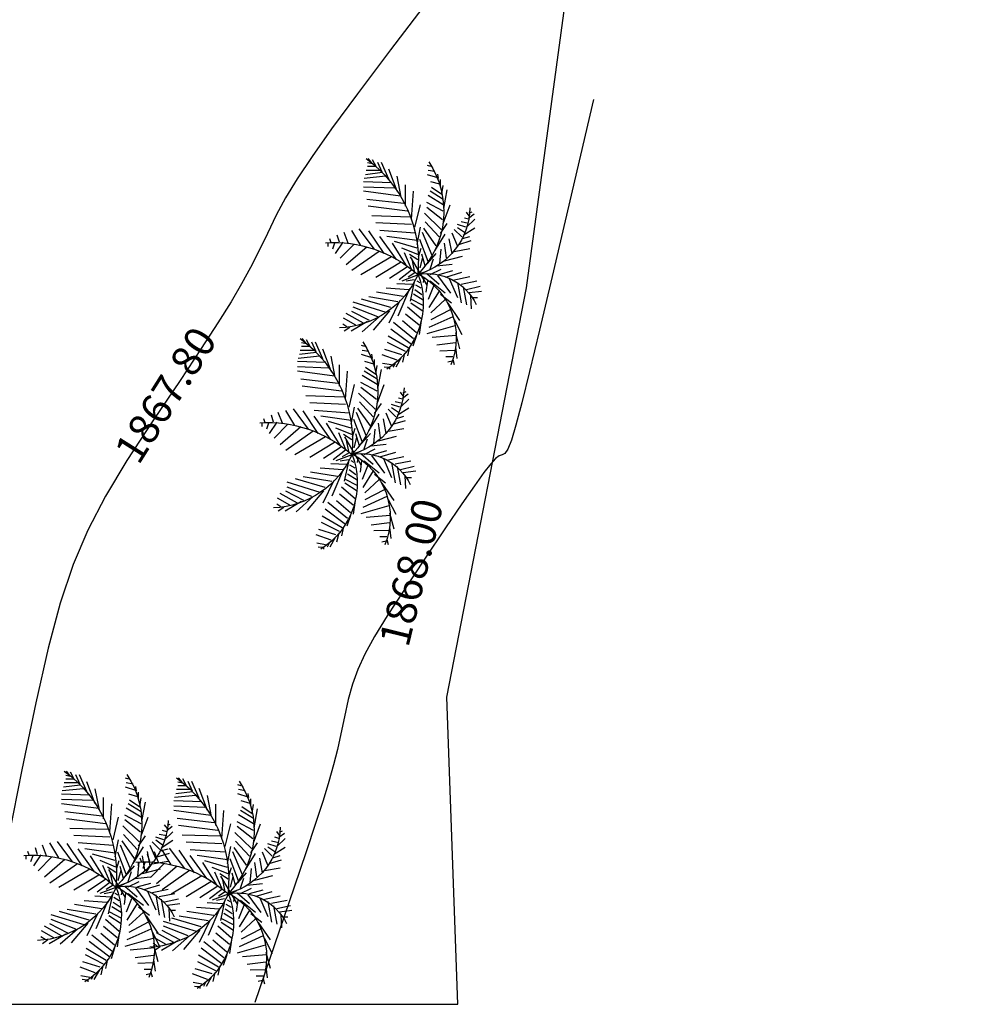
# Model space of a CAD drawing. Units: millimetres. Extents: x -4290724 to 465266005, y -120548 to 4176198.
# Drawn here: x 1483560 to 1499464, y 581667 to 597903 of the extents above; entities that cross this region are included whole.
import ezdxf
from ezdxf.enums import TextEntityAlignment as Align

# ---------------------------------------------------------------- set-up
doc = ezdxf.new("R2010")
doc.units = ezdxf.units.MM
doc.header["$LTSCALE"] = 7.5
doc.header["$MEASUREMENT"] = 0
for name, color, linetype in [('CVL_CURV_D', 8, 'Continuous'), ('CVL_CURV_G', 3, 'Continuous'), ('CVL_CURV_TX', 7, 'Continuous'), ('POLIG', 7, 'Continuous'), ('VEGET', 90, 'Continuous')]:
    doc.layers.add(name, color=color, linetype=linetype)
doc.styles.add('MONOTXT4', font='MONOTXT4.shx')

# ---------------------------------------------------------------- blocks, each defined once
blk = doc.blocks.new('PALMILLA')
at = {"layer": 'VEGET'}
for p, q in [((-301, 646), (-279, 816)), ((-375, 759), (-375, 693)), ((-257, 608), (-213, 797)), ((-183, 533), (-139, 750)), ((487, 561), (590, 722)), ((598, 608), (708, 722)), ((723, 637), (782, 712)), ((796, 646), (811, 684)), ((-669, 438), (-875, 542)), ((-345, 665), (-522, 674)), ((-220, 561), (-470, 608)), ((-132, 419), (-80, 655)), ((-87, 325), (-21, 542)), ((134, 306), (200, 552)), ((266, 438), (303, 655)), ((362, 504), (413, 674)), ((443, 552), (472, 655)), ((465, 542), (568, 438)), ((524, 580), (590, 485)), ((598, 599), (634, 485)), ((649, 637), (671, 533)), ((708, 637), (723, 580)), ((752, 646), (804, 608)), ((-1222, 419), (-1288, 438)), ((-1244, 410), (-1258, 353)), ((-1052, 457), (-1207, 476)), ((-1185, 419), (-1185, 325)), ((-1096, 448), (-1104, 240)), ((-853, 457), (-1074, 514)), ((-993, 457), (-1023, 202)), ((-890, 467), (-920, 136)), ((-758, 448), (-868, 61)), ((-632, 419), (-780, 89)), ((-448, 353), (-684, 514)), ((-161, 485), (-441, 533)), ((-109, 372), (-367, 485)), ((-51, 231), (1, 419)), ((67, 202), (89, 410)), ((237, 410), (436, 372)), ((340, 485), (517, 410)), ((-537, 382), (-677, 117)), ((-397, 316), (-581, 117)), ((-323, 249), (-441, 401)), ((-308, 391), (-65, 212)), ((-308, 316), (-146, 108)), ((178, 334), (377, 306)), ((273, 174), (502, 316)), ((509, 249), (649, 344)), ((649, 287), (907, 382)), ((701, 278), (870, 61)), ((818, 287), (936, 61)), ((855, 297), (1113, 344)), ((907, 287), (1032, 79)), ((980, 287), (1091, 108)), ((1054, 268), (1172, 287)), ((-279, 231), (-507, 89)), ((-213, 155), (-397, 79)), ((-191, 231), (-43, 61)), ((-51, 108), (23, 259)), ((23, 108), (163, 155)), ((97, 240), (296, 259)), ((97, 70), (237, 193)), ((207, 136), (524, 4)), ((340, 193), (583, 23)), ((465, 231), (671, 42)), ((568, 259), (789, 32)), ((1047, 268), (1142, 127)), ((1150, 249), (1253, 249)), ((1187, 240), (1223, 117)), ((1268, 221), (1327, 212)), ((1275, 212), (1319, 70)), ((1363, 174), (1378, 79)), ((-559, 13), (-448, -157)), ((-478, 13), (-397, -147)), ((-404, 13), (-323, -119)), ((-139, 70), (-294, 51)), ((189, -164), (-197, 64)), ((-102, 23), (-161, 13)), ((-16, 48), (-142, -282)), ((39, -30), (181, 9)), ((67, 42), (229, -5)), ((126, 79), (428, -34)), ((1430, 117), (1444, 70)), ((-890, -81), (-1037, -128)), ((-934, -119), (-713, -393)), ((-684, -15), (-875, -43)), ((-853, -81), (-691, -270)), ((-750, -43), (-596, -232)), ((-662, -15), (-500, -204)), ((-154, -109), (-419, -166)), ((-330, -5), (-264, -100)), ((-242, -15), (-198, -90)), ((-191, -128), (-179, -349)), ((-165, -30), (-142, -70)), ((-124, -109), (-146, -223)), ((-28, -100), (-87, -194)), ((-28, -100), (163, -138)), ((148, -62), (222, -175)), ((192, -53), (310, -15)), ((222, -62), (310, -279)), ((310, -72), (399, -383)), ((362, -72), (598, -24)), ((413, -72), (472, -487)), ((517, -100), (553, -581)), ((598, -100), (907, -24)), ((708, -147), (1091, -119)), ((-1133, -242), (-1258, -270)), ((-1045, -175), (-1170, -204)), ((-1111, -232), (-986, -478)), ((-1060, -194), (-898, -468)), ((-1015, -147), (-802, -430)), ((-249, -175), (-625, -336)), ((-353, -260), (-294, -629)), ((-264, -185), (-242, -496)), ((8, -147), (-124, -317)), ((53, -204), (-109, -449)), ((23, -147), (244, -242)), ((75, -223), (377, -411)), ((634, -147), (656, -638)), ((737, -166), (752, -695)), ((818, -204), (885, -742)), ((885, -232), (1179, -232)), ((922, -251), (980, -761)), ((-1192, -289), (-1325, -364)), ((-1273, -374), (-1325, -402)), ((-1229, -345), (-1155, -553)), ((-1155, -279), (-1082, -515)), ((-411, -308), (-721, -459)), ((-426, -336), (-360, -732)), ((111, -298), (-95, -638)), ((156, -355), (472, -581)), ((1010, -289), (1297, -345)), ((1025, -298), (1091, -808)), ((1091, -345), (1393, -459)), ((1135, -383), (1150, -808)), ((-1332, -449), (-1354, -449)), ((-1332, -459), (-1325, -525)), ((-1295, -421), (-1273, -544)), ((-551, -449), (-817, -676)), ((-573, -496), (-434, -950)), ((-507, -430), (-389, -836)), ((192, -421), (-58, -846)), ((237, -525), (546, -732)), ((1209, -421), (1223, -808)), ((1260, -459), (1489, -562)), ((1297, -506), (1268, -799)), ((-632, -591), (-839, -827)), ((-632, -610), (-500, -950)), ((266, -591), (1, -968)), ((296, -657), (575, -865)), ((1349, -553), (1319, -780)), ((1356, -553), (1489, -610)), ((1378, -581), (1378, -770)), ((1422, -629), (1525, -685)), ((1430, -647), (1430, -751)), ((-699, -751), (-831, -978)), ((-721, -808), (-588, -1044)), ((-684, -723), (-559, -968)), ((325, -761), (82, -1044)), ((1467, -685), (1481, -751)), ((1481, -695), (1540, -742)), ((-750, -912), (-654, -1082)), ((362, -940), (170, -1129)), ((347, -846), (553, -968)), ((-780, -997), (-831, -1072)), ((-772, -1035), (-736, -1091)), ((377, -1016), (524, -1072)), ((391, -1091), (237, -1195)), ((377, -1205), (296, -1233)), ((391, -1138), (487, -1167)), ((384, -1299), (332, -1299)), ((384, -1252), (436, -1271))]:
    blk.add_line(p, q, dxfattribs=at)
for centre, radius, start, end in [((-791, 65), 751, 350.285, 64.1123), ((886, -312), 968, 91.4032, 163.882), ((-917, -520), 987, 27.6712, 112.5305), ((814, -930), 1226, 56.1927, 134.3213), ((-442, -1068), 1082, 68.3831, 147.5322), ((460, -1195), 1248, 113.7592, 177.4133), ((133, -1792), 1739, 35.9878, 95.8227), ((-1339, -1213), 1726, 356.1943, 41.3785)]:
    blk.add_arc(centre, radius, start, end, dxfattribs=at)

msp = doc.modelspace()

# ---------------------------------------------------------------- linework, layer by layer
at = {"layer": 'CVL_CURV_D', "linetype": 'Continuous', "elevation": 1867800}
msp.add_lwpolyline([(1490365.92058, 598320.05074), (1489674.16787, 597406.81514), (1489127.49706, 596678.4052), (1488703.57703, 596102.48991), (1488380.07664, 595646.73829), (1488134.66475, 595278.81934), (1487945.01022, 594966.40206), (1487788.78191, 594677.15547), (1487643.6487, 594378.74856), (1487503.63345, 594085.58019), (1487367.38172, 593816.78081), (1487219.49638, 593547.11678), (1487044.58032, 593251.35451), (1486827.23641, 592904.26036), (1486552.06753, 592480.60074), (1486203.67657, 591955.142), (1485766.66639, 591302.65056), (1485327.89081, 590633.85945), (1484972.60906, 590044.77949), (1484683.03217, 589488.09365), (1484441.37119, 588916.48491), (1484229.83714, 588282.63626), (1484030.64107, 587539.23067), (1483825.99401, 586638.95112), (1483598.10699, 585534.4806), (1483378.78798, 584442.85029)], dxfattribs=at)
at = {"layer": 'CVL_CURV_G', "linetype": 'Continuous', "elevation": 1868000}
msp.add_lwpolyline([(1493019.06962, 596586.25415), (1492336.83787, 593665.54118), (1492130.39026, 592785.21657), (1491967.05936, 592099.6452), (1491840.10342, 591584.70882), (1491742.7807, 591216.28921), (1491668.34945, 590970.26812), (1491610.06794, 590822.52733), (1491561.19441, 590748.9486), (1491514.98713, 590725.41371), (1491466.01448, 590709.29327), (1491406.3471, 590664.65486), (1491325.49663, 590577.42564), (1491212.97469, 590433.53277), (1491058.29292, 590218.90342), (1490850.96295, 589919.46475), (1490580.4964, 589521.14393), (1490236.4049, 589009.86813), (1489892.05855, 588493.23056), (1489620.59724, 588073.98156), (1489411.1873, 587730.78398), (1489252.99509, 587442.30064), (1489135.18693, 587187.1944), (1489046.92916, 586944.12809), (1488977.38814, 586691.76454), (1488915.7302, 586408.7666), (1488857.04888, 586124.51463), (1488799.12632, 585867.2563), (1488735.1617, 585613.95544), (1488658.35421, 585341.57588), (1488561.90305, 585027.08143), (1488439.00741, 584647.43592), (1488282.86648, 584179.60318), (1488086.67947, 583600.54703), (1487439.34022, 581697.2979)], dxfattribs=at)
at = {"layer": 'POLIG', "color": 3}
msp.add_lwpolyline([(1404507.90219, 581667.19648), (1414270.24243, 581667.19648), (1420025.40006, 581667.19648), (1435542.67795, 581667.19648), (1442603.37194, 581667.19648), (1453386.21961, 581667.19648), (1473592.04794, 581667.19648), (1483015.60735, 581667.19648), (1490785.77661, 581667.19648), (1490600.65441, 586733.37085), (1491916.48751, 593480.55747), (1492984.1746, 601327.27151), (1494262.56565, 610527.35093), (1496338.34139, 618760.51843), (1497826.2608, 626079.00733), (1499019.56891, 633843.59733), (1499605.80433, 640833.79675)], dxfattribs=at)

# ---------------------------------------------------------------- block references
at = {"layer": 'VEGET', "xscale": -1.199999999720603, "yscale": 1.199999999720603, "zscale": 1.2, "rotation": 270}
for p in [(1490197.52614, 593763.70511), (1489110.15136, 590796.48668), (1485220.41558, 583663.70805), (1487070.62726, 583553.05726)]:
    msp.add_blockref('PALMILLA', p, dxfattribs=at)

# ---------------------------------------------------------------- texts
at = {"layer": 'CVL_CURV_TX', "color": 7, "style": 'MONOTXT4'}
for s, rotation, p in [('1867.80', 57.75937166, (1486020.15843, 591681.13462, 1867800)), ('1868.00', 76.256631614, (1490078.81562, 588773.43018, 1868000))]:
    msp.add_text(s, height=500, rotation=rotation, dxfattribs=at).set_placement(p, align=Align.MIDDLE)

doc.saveas('drawing.dxf')
